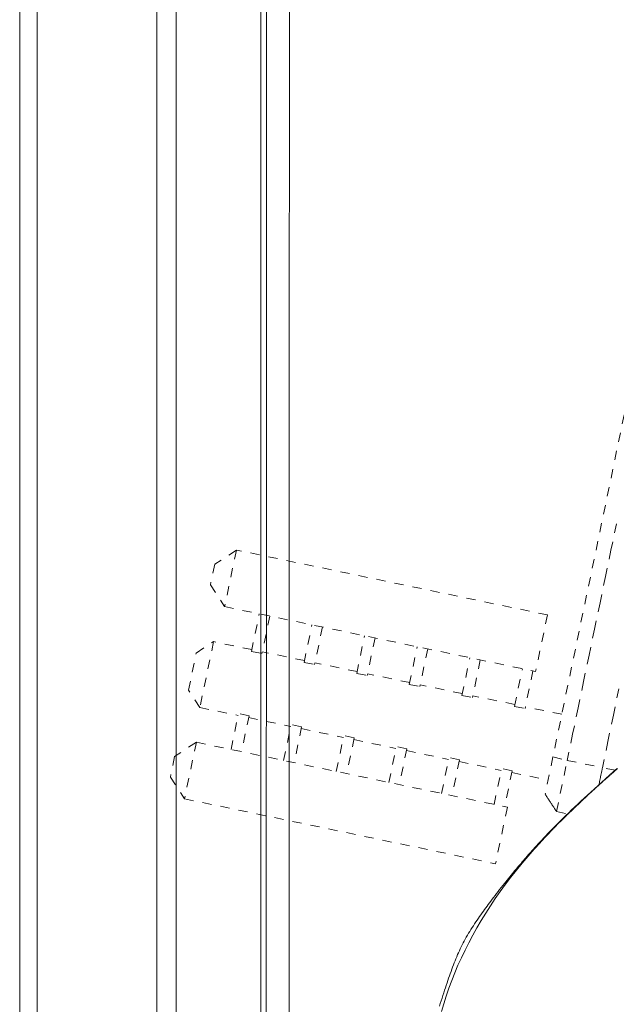
# Model space of a CAD drawing. Units: inches. Extents: x -165 to 168, y 0 to 226.
# Drawn here: x 0 to 7, y 180 to 191 of the extents above; entities that cross this region are included whole.
import ezdxf

# ---------------------------------------------------------------- set-up
doc = ezdxf.new("R2010")
doc.units = ezdxf.units.IN
doc.header["$MEASUREMENT"] = 0
doc.linetypes.add('DASHED', pattern=[0.2, 0.1, -0.1])
doc.layers.add('Unnamed [1.1]', color=7, linetype='Continuous', lineweight=0)

msp = doc.modelspace()

# ---------------------------------------------------------------- linework, layer by layer
at = {"layer": 'Unnamed [1.1]', "color": 18, "linetype": 'Continuous', "lineweight": 0, "true_color": 0x000000}
for p, q in [((2.7574878, 221.5083318), (2.7547432, 186.4564341)), ((3.0047432, 186.4521417), (3.00749, 221.5321416)), ((0.0727311, 153.5813709), (0.0727311, 219.2953709)), ((0.2640667, 219.2953556), (0.2640667, 153.5813556)), ((1.5640667, 153.5813556), (1.5640667, 219.2953556)), ((1.7740667, 219.2953556), (1.7740667, 153.5813556)), ((2.6940667, 153.5813556), (2.6940667, 219.2953556)), ((2.7547429, 186.4521613), (2.7519962, 151.3947765)), ((3.0047432, 186.4521417), (3.0019948, 151.3721418))]:
    msp.add_line(p, q, dxfattribs=at)
at = {"layer": 'Unnamed [1.1]', "color": 18, "linetype": 'DASHED', "lineweight": 0, "true_color": 0x000000}
for p, q in [((7.2989205, 189.7141952), (5.8706578, 182.8648092)), ((2.4291893, 185.1135344), (2.1933982, 184.9591122)), ((2.4291893, 185.1135344), (2.3010826, 184.4991851)), ((5.8113115, 184.4082801), (2.4291893, 185.1135344)), ((2.1933982, 184.9591122), (2.1466604, 184.7349762)), ((2.1466604, 184.7349762), (2.3010826, 184.4991851)), ((2.3010826, 184.4991851), (5.6832048, 183.7939308)), ((2.5928723, 184.0116377), (2.6781423, 184.420559)), ((2.7925993, 184.396692), (2.7073294, 183.9877707)), ((5.8113115, 184.4082801), (5.6832048, 183.7939308)), ((3.1650783, 183.892319), (3.2503482, 184.3012402)), ((3.3648053, 184.2773732), (3.2795353, 183.8684519)), ((3.7372446, 183.7730084), (3.8225146, 184.1819297)), ((3.9369716, 184.1580627), (3.8517016, 183.7491414)), ((1.992232, 183.9943981), (2.1808649, 184.1179359)), ((2.1808649, 184.1179359), (2.0317723, 183.4029464)), ((2.5969459, 184.0311729), (2.1808649, 184.1179359)), ((4.3094109, 183.6536979), (4.3946809, 184.0626192)), ((4.5091379, 184.0387521), (4.4238679, 183.6298309)), ((1.9082345, 183.5915793), (1.992232, 183.9943981)), ((2.5928723, 184.0116377), (2.7073294, 183.9877707)), ((3.1691518, 183.9118541), (2.7114029, 184.0073059)), ((4.8815772, 183.5343874), (4.9668472, 183.9433087)), ((3.1650783, 183.892319), (3.2795353, 183.8684519)), ((3.7413181, 183.7925436), (3.2836089, 183.8879871)), ((5.0813042, 183.9194416), (4.9960343, 183.5105203)), ((5.4537435, 183.4150769), (5.5390135, 183.8239982)), ((3.7372446, 183.7730084), (3.8517016, 183.7491414)), ((4.3134844, 183.6732331), (3.8557752, 183.7686766)), ((5.6534705, 183.8001311), (5.5682006, 183.3912098)), ((4.3094109, 183.6536979), (4.4238679, 183.6298309)), ((4.8856508, 183.5539226), (4.4279415, 183.6493661)), ((2.0317723, 183.4029464), (1.9082345, 183.5915793)), ((4.8815772, 183.5343874), (4.9960343, 183.5105203)), ((5.4578171, 183.4346121), (5.0001078, 183.5300555)), ((2.0317723, 183.4029464), (2.4478533, 183.3161835)), ((5.4537435, 183.4150769), (5.5682006, 183.3912098)), ((5.9673214, 183.3283681), (5.5722741, 183.410745)), ((2.3706647, 182.9460176), (2.4519268, 183.3357187)), ((2.5663839, 183.3118516), (2.4519268, 183.3357187)), ((2.5663839, 183.3118516), (2.4851218, 182.9221505)), ((2.5623103, 183.2923164), (3.0200592, 183.1968647)), ((2.9428707, 182.8266988), (3.0241328, 183.2163999)), ((3.1385898, 183.1925328), (3.0241328, 183.2163999)), ((3.1385898, 183.1925328), (3.0573277, 182.8028318)), ((3.1345163, 183.1729976), (3.5922255, 183.0775542)), ((3.515037, 182.7073883), (3.5962991, 183.0970894)), ((3.7107561, 183.0732223), (3.5962991, 183.0970894)), ((3.7107561, 183.0732223), (3.629494, 182.6835212)), ((1.9936051, 183.0246437), (1.757814, 182.8702215)), ((1.9936051, 183.0246437), (1.8654901, 182.4102547)), ((1.9936051, 183.0246437), (5.3757272, 182.3193894)), ((3.7066826, 183.0536871), (4.1643918, 182.9582437)), ((4.0872033, 182.5880778), (4.1684654, 182.9777788)), ((4.2829225, 182.9539118), (4.1684654, 182.9777788)), ((1.757814, 182.8702215), (1.7110679, 182.6460458)), ((4.2829225, 182.9539118), (4.2016604, 182.5642107)), ((4.2788489, 182.9343766), (4.7365582, 182.8389331)), ((4.6593696, 182.4687673), (4.7406317, 182.8584683)), ((4.8550888, 182.8346013), (4.7406317, 182.8584683)), ((5.8706578, 182.8648092), (5.786375, 182.4606222)), ((5.8706578, 182.8648092), (6.0259187, 182.8283085)), ((4.8550888, 182.8346013), (4.7738267, 182.4449002)), ((4.8510152, 182.8150661), (5.3087245, 182.7196226)), ((5.9098999, 182.2719286), (6.0259185, 182.8283085)), ((6.0259187, 182.8283085), (6.4095693, 182.748308)), ((1.7110679, 182.6460458), (1.8654901, 182.4102547)), ((5.2315359, 182.3494568), (5.312798, 182.7391578)), ((5.4272551, 182.7152907), (5.312798, 182.7391578)), ((5.4272551, 182.7152907), (5.345993, 182.3255897)), ((5.4231815, 182.6957556), (5.8182287, 182.6133787)), ((6.5495468, 182.7227992), (6.4095693, 182.748308)), ((1.8654901, 182.4102547), (5.2476123, 181.7050004)), ((5.3757272, 182.3193894), (5.2476123, 181.7050004)), ((5.9099003, 182.2719285), (6.0310875, 182.246658))]:
    msp.add_line(p, q, dxfattribs=at)
for points in [[(6.5615188, 185.3968279), (6.5020079, 185.1114368), (6.4424969, 184.8260457), (6.3829859, 184.5406547), (6.3234748, 184.2552636), (6.2639637, 183.9698726), (6.2044525, 183.6844815), (6.1449412, 183.3990905), (6.0854299, 183.1136995), (6.0259185, 182.8283085)], [(6.5881013, 183.6044815), (6.5285906, 183.3190903), (6.4690801, 183.0336992), (6.4095696, 182.748308)], [(6.5696655, 182.7403738), (6.5276036, 182.7028298), (6.4857412, 182.6654297), (6.4442133, 182.6282717), (6.4031548, 182.5914538), (6.3627009, 182.5550741), (6.3229865, 182.5192307), (6.2841467, 182.4840216), (6.2463166, 182.4495448), (6.209631, 182.4158985), (6.1742251, 182.3831807), (6.1402259, 182.3514818), (6.1071237, 182.3202897), (6.0745897, 182.2893031), (6.0426793, 182.2585977), (6.011448, 182.2282492), (5.980951, 182.1983335), (5.9512438, 182.1689263), (5.9223818, 182.1401036), (5.8944203, 182.1119409), (5.8674147, 182.0845143), (5.8414205, 182.0578994), (5.816493, 182.032172), (5.7926876, 182.007408), (5.7700597, 181.9836831), (5.7486647, 181.9610732), (5.7285542, 181.9396499), (5.7096959, 181.9193919), (5.6919731, 181.9001847), (5.6752653, 181.8819096), (5.6594522, 181.864448), (5.6444136, 181.8476813), (5.6300289, 181.831491), (5.616178, 181.8157585), (5.6027404, 181.8003651), (5.5895957, 181.7851922), (5.5766237, 181.7701213), (5.563704, 181.7550337), (5.5507162, 181.7398109), (5.53754, 181.7243342), (5.5240551, 181.7084851), (5.5104258, 181.6924551), (5.4970123, 181.6766316), (5.483746, 181.6609235), (5.4705525, 181.6452336), (5.4573576, 181.6294643), (5.4440869, 181.6135184), (5.430666, 181.5972984), (5.4170208, 181.580707), (5.4030768, 181.5636468), (5.3887599, 181.5460205), (5.3739955, 181.5277306), (5.3587096, 181.5086797), (5.3428276, 181.4887706), (5.3262754, 181.4679058), (5.3090136, 181.4460309), (5.2917636, 181.4240283), (5.2748579, 181.4023146), (5.2583241, 181.3809334), (5.2421895, 181.3599286), (5.2264815, 181.339344), (5.2112274, 181.3192233), (5.1964548, 181.2996105), (5.1821909, 181.2805492), (5.1684633, 181.2620832), (5.1552047, 181.2441336), (5.1418756, 181.2259963), (5.1284097, 181.2075658), (5.1148354, 181.1888583), (5.101181, 181.1698898), (5.087475, 181.1506764), (5.0737457, 181.1312343), (5.0600215, 181.1115797), (5.0463307, 181.0917286), (5.0327018, 181.0716972), (5.019163, 181.0515015), (5.0057427, 181.0311578), (4.9924694, 181.0106821), (4.9793714, 180.9900906), (4.966477, 180.9693993), (4.9538146, 180.9486245), (4.9414126, 180.9277822), (4.9292994, 180.9068886), (4.9175033, 180.8859598), (4.9060527, 180.8650119), (4.8949664, 180.8440534), (4.884225, 180.8230622), (4.8737995, 180.8020087), (4.8636609, 180.780863), (4.8537803, 180.7595957), (4.8441286, 180.7381768), (4.834677, 180.7165768), (4.8253963, 180.6947659), (4.8162578, 180.6727144), (4.8072323, 180.6503927), (4.7982958, 180.6277772), (4.7894333, 180.604856), (4.7806309, 180.5816189), (4.7718748, 180.5580554), (4.7631511, 180.534155), (4.7544459, 180.5099074), (4.7457453, 180.485302), (4.7370356, 180.4603286), (4.7283028, 180.4349767), (4.719533, 180.4092356), (4.7107133, 180.3830905), (4.7018312, 180.3565223), (4.6928744, 180.3295116), (4.6838307, 180.3020391), (4.6746876, 180.2740854), (4.6654329, 180.2456313), (4.6560543, 180.2166573), (4.6465395, 180.1871442), (4.6368761, 180.1570726)], [(6.5739956, 182.7411191), (6.4924009, 182.6686038), (6.4113026, 182.5960897), (6.3309567, 182.5235359), (6.2516189, 182.4509016), (6.1735119, 182.3781466), (6.0967251, 182.3052333), (6.021315, 182.2321246), (5.9473378, 182.1587835), (5.8748499, 182.0851731), (5.8039077, 182.0112562), (5.7345674, 181.9369959), (5.6668855, 181.8623551), (5.6009182, 181.7872968), (5.5367219, 181.711784), (5.4743529, 181.6357797), (5.4138676, 181.5592469), (5.3553127, 181.482157), (5.2986961, 181.4045152), (5.2440164, 181.3263352), (5.1912719, 181.2476309), (5.1404611, 181.1684158), (5.0915823, 181.0887038), (5.0446339, 181.0085085), (4.9996144, 180.9278436), (4.9565221, 180.846723), (4.9153555, 180.7651601), (4.876113, 180.6831689), (4.838793, 180.600763), (4.8034116, 180.5179529), (4.7700566, 180.4347361), (4.7388331, 180.3511071), (4.7098466, 180.2670601), (4.6832024, 180.1825894), (4.6590059, 180.0976895)], [(6.4095693, 182.748308), (6.4079292, 182.7404423), (6.4062893, 182.732578), (6.4046501, 182.7247168), (6.4030118, 182.7168602), (6.4013748, 182.7090098), (6.3997395, 182.7011671), (6.398106, 182.6933336), (6.3964748, 182.685511), (6.3948462, 182.6777007), (6.3932205, 182.6699044), (6.391598, 182.6621235), (6.389979, 182.6543597), (6.3883639, 182.6466144), (6.3867531, 182.6388892), (6.3851467, 182.6311857), (6.3835451, 182.6235054), (6.3819488, 182.6158499), (6.3803579, 182.6082207), (6.3787728, 182.6006193), (6.3771939, 182.5930474), (6.3756214, 182.5855064), (6.3740557, 182.577998), (6.3724971, 182.5705236), (6.3709459, 182.5630849)], [(5.7863761, 182.4606275), (5.7914985, 182.4528027), (5.7966288, 182.4449659), (5.8017662, 182.4371183), (5.8069099, 182.429261), (5.812059, 182.4213953), (5.817213, 182.4135224), (5.8223709, 182.4056435), (5.8275319, 182.3977597), (5.8326953, 182.3898722), (5.8378604, 182.3819823), (5.8430263, 182.3740911), (5.8481922, 182.3661999), (5.8533573, 182.3583098), (5.858521, 182.350422), (5.8636823, 182.3425378), (5.8688405, 182.3346583), (5.8739949, 182.3267847), (5.8791446, 182.3189182), (5.8842889, 182.31106), (5.8894269, 182.3032114), (5.894558, 182.2953734), (5.8996812, 182.2875473), (5.9047959, 182.2797344), (5.9099012, 182.2719357)]]:
    msp.add_lwpolyline(points, dxfattribs=at)

doc.saveas('drawing.dxf')
